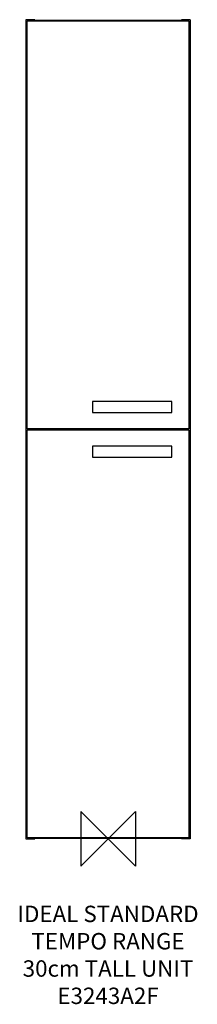
# Model space of a CAD drawing. Units: millimetres. Extents: x -161 to 163, y -303 to 1500.
import ezdxf

# ---------------------------------------------------------------- set-up
doc = ezdxf.new("R2010")
doc.units = ezdxf.units.MM
doc.header["$MEASUREMENT"] = 0
doc.layers.add('DETAIL', color=2, linetype='Continuous')
doc.layers.add('Origin', color=6, linetype='Continuous')
doc.layers.add('Text', color=7, linetype='Continuous', lineweight=9)
doc.styles.add('Fastrack', font='simplex.shx')

# ---------------------------------------------------------------- blocks, each defined once
blk = doc.blocks.new('ZPO')
at = {"layer": 'Origin'}
blk.add_lwpolyline([(-50, 50), (-50, -50), (50, 50), (50, -50)], close=True, dxfattribs=at)

msp = doc.modelspace()

# ---------------------------------------------------------------- linework, layer by layer
at = {"layer": 'DETAIL'}
for p, q in [((-150, 1500), (-150, 0)), ((-134, 1500), (-150, 1500)), ((-148, 751), (-148, 1498)), ((-148, 1498), (148, 1498)), ((-134, 1498), (-134, 1500)), ((-134, 1499), (134, 1499)), ((134, 1498), (134, 1500)), ((150, 1500), (134, 1500)), ((148, 1498), (148, 751)), ((150, 1500), (150, 0)), ((-28.5, 800.8), (-28.5, 781.2)), ((116.3, 801), (-28.3, 801)), ((116.5, 781.2), (116.5, 800.8)), ((-28.3, 781), (116.3, 781)), ((148, 751), (-148, 751)), ((-148, 2), (-148, 749)), ((-148, 749), (148, 749)), ((-134, 749), (-134, 751)), ((134, 749), (134, 751)), ((148, 749), (148, 2)), ((-28.5, 718.8), (-28.5, 699.2)), ((116.3, 719), (-28.3, 719)), ((116.5, 699.2), (116.5, 718.8)), ((-28.3, 699), (116.3, 699)), ((-150, 0), (-134, 0)), ((148, 2), (-148, 2)), ((-134, 0), (-134, 2)), ((134, 1), (-134, 1)), ((134, 0), (134, 2)), ((150, 0), (134, 0))]:
    msp.add_line(p, q, dxfattribs=at)
for centre, start, end in [((-28.3, 800.8), 90, 180), ((116.3, 800.8), 0, 90), ((-28.3, 781.2), 180, 270), ((116.3, 781.2), 270, 0), ((-28.3, 718.8), 90, 180), ((116.3, 718.8), 0, 90), ((-28.3, 699.2), 180, 270), ((116.3, 699.2), 270, 0)]:
    msp.add_arc(centre, 0.2, start, end, dxfattribs=at)

# ---------------------------------------------------------------- block references
at = {"layer": 'Origin'}
msp.add_blockref('ZPO', (0, 0), dxfattribs=at)

# ---------------------------------------------------------------- texts
at = {"layer": 'Text', "insert": (0, -122.3), "char_height": 30, "width": 2237.289, "attachment_point": 2, "style": 'Fastrack'}
msp.add_mtext('IDEAL STANDARD\\PTEMPO RANGE\\P30cm TALL UNIT\\PE3243A2F', dxfattribs=at)

doc.saveas('drawing.dxf')
